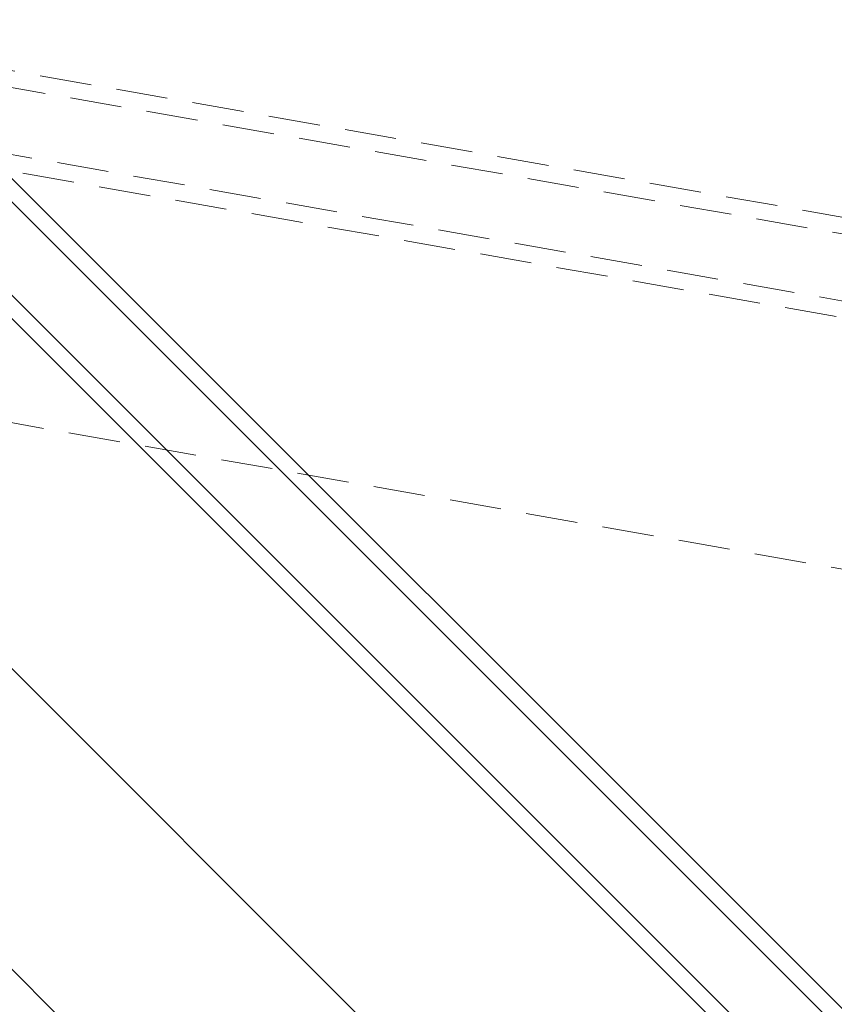
# Model space of a CAD drawing. Units: millimetres. Extents: x 94 to 2969, y 2135 to 4191.
# Drawn here: x 2603 to 2663, y 3749 to 3821 of the extents above; entities that cross this region are included whole.
import ezdxf

# ---------------------------------------------------------------- set-up
doc = ezdxf.new("R2010")
doc.units = ezdxf.units.MM
doc.header["$LTSCALE"] = 30
doc.linetypes.add('HIDDEN', pattern=[0.375, 0.25, -0.125])
doc.layers.add('FAKRO WINDOW', color=7, linetype='Continuous', lineweight=20)

# ---------------------------------------------------------------- blocks, each defined once
blk = doc.blocks.new('A$C4E325011')
at = {"layer": 'FAKRO WINDOW', "color": 7}
for p, q in [((339.885, 148.396), (156.391, 331.889)), ((336.786, 149.798), (155.543, 331.041)), ((333.309, 146.487), (152.149, 327.647)), ((334.794, 143.305), (151.3, 326.799)), ((138.687, 313.956), (314.81, 137.834)), ((120.962, 309.832), (311.906, 118.888))]:
    blk.add_line(p, q, dxfattribs=at)
at = {"layer": 'FAKRO WINDOW', "color": 7, "linetype": 'HIDDEN', "ltscale": 0.5}
for p, q in [((411.891, 285.161), (156.334, 330.222)), ((408.548, 284.532), (156.126, 329.041)), ((407.599, 279.825), (155.292, 324.314)), ((410.641, 278.071), (155.084, 323.132)), ((397.362, 262.134), (153.237, 305.18))]:
    blk.add_line(p, q, dxfattribs=at)

msp = doc.modelspace()

# ---------------------------------------------------------------- block references
msp.add_blockref('A$C4E325011', (2434.878, 3488.848))

doc.saveas('drawing.dxf')
